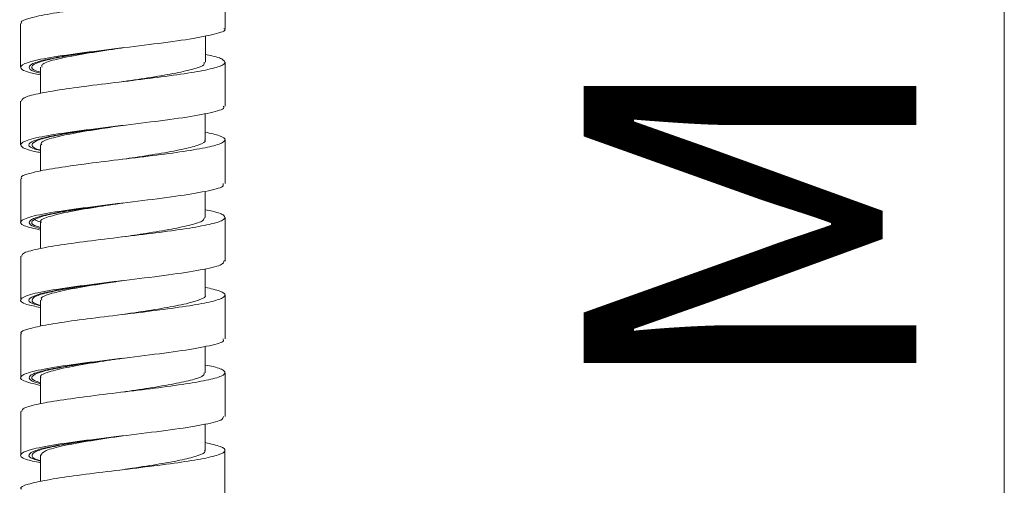
# Model space of a CAD drawing. Units: millimetres. Extents: x 22 to 194, y 97 to 212.
# Drawn here: x 162 to 170, y 125 to 128 of the extents above; entities that cross this region are included whole.
import ezdxf

# ---------------------------------------------------------------- set-up
doc = ezdxf.new("R2010")
doc.units = ezdxf.units.MM
doc.header["$MEASUREMENT"] = 0

# ---------------------------------------------------------------- blocks, each defined once
blk = doc.blocks.new('block 1432')
at = {"layer": 'Defpoints', "color": 7, "lineweight": 9, "true_color": 0xffffff}
blk.add_lwpolyline([(163.8483, 126.2669), (163.8483, 126.5953)], dxfattribs=at)
blk = doc.blocks.new('block 1433')
at = {"layer": 'Defpoints', "color": 7, "lineweight": 9, "true_color": 0xffffff}
blk.add_lwpolyline([(163.8485, 126.8497), (163.8485, 127.1781)], dxfattribs=at)
blk = doc.blocks.new('block 1434')
at = {"layer": 'Defpoints', "color": 7, "lineweight": 9, "true_color": 0xffffff}
blk.add_lwpolyline([(163.8488, 127.432), (163.8488, 127.7604)], dxfattribs=at)
blk = doc.blocks.new('block 1435')
at = {"layer": 'Defpoints', "color": 7, "lineweight": 9, "true_color": 0xffffff}
blk.add_lwpolyline([(163.8491, 128.0152), (163.8491, 128.3436)], dxfattribs=at)
blk = doc.blocks.new('block 1436')
at = {"layer": 'Defpoints', "color": 7, "lineweight": 9, "true_color": 0xffffff}
blk.add_lwpolyline([(162.3133, 128.0519), (162.3133, 127.7235)], dxfattribs=at)
blk = doc.blocks.new('block 1437')
at = {"layer": 'Defpoints', "color": 7, "lineweight": 9, "true_color": 0xffffff}
blk.add_lwpolyline([(162.3136, 127.4694), (162.3136, 127.141)], dxfattribs=at)
blk = doc.blocks.new('block 1438')
at = {"layer": 'Defpoints', "color": 7, "lineweight": 9, "true_color": 0xffffff}
blk.add_lwpolyline([(162.3139, 126.8866), (162.3139, 126.5582)], dxfattribs=at)
blk = doc.blocks.new('block 1439')
at = {"layer": 'Defpoints', "color": 7, "lineweight": 9, "true_color": 0xffffff}
blk.add_lwpolyline([(162.314, 126.3042), (162.314, 125.9758)], dxfattribs=at)
blk = doc.blocks.new('block 1480')
at = {"layer": 'Defpoints', "color": 7, "lineweight": 9, "true_color": 0xffffff}
blk.add_lwpolyline([(163.8482, 124.5193), (163.8482, 124.8477)], dxfattribs=at)
blk = doc.blocks.new('block 1481')
at = {"layer": 'Defpoints', "color": 7, "lineweight": 9, "true_color": 0xffffff}
blk.add_lwpolyline([(163.8484, 125.1016), (163.8484, 125.43)], dxfattribs=at)
blk = doc.blocks.new('block 1482')
at = {"layer": 'Defpoints', "color": 7, "lineweight": 9, "true_color": 0xffffff}
blk.add_lwpolyline([(163.8486, 125.6844), (163.8486, 126.0128)], dxfattribs=at)
blk = doc.blocks.new('block 1483')
at = {"layer": 'Defpoints', "color": 7, "lineweight": 9, "true_color": 0xffffff}
blk.add_lwpolyline([(162.3138, 125.7214), (162.3138, 125.393)], dxfattribs=at)
blk = doc.blocks.new('block 1484')
at = {"layer": 'Defpoints', "color": 7, "lineweight": 9, "true_color": 0xffffff}
blk.add_lwpolyline([(162.314, 125.1388), (162.314, 124.8104)], dxfattribs=at)
blk = doc.blocks.new('block 1542')
at = {"layer": 'Defpoints', "color": 7, "lineweight": 9, "true_color": 0xffffff}
blk.add_lwpolyline([(163.7002, 126.5953), (163.7002, 126.7913)], dxfattribs=at)
blk = doc.blocks.new('block 1543')
at = {"layer": 'Defpoints', "color": 7, "lineweight": 9, "true_color": 0xffffff}
blk.add_lwpolyline([(163.7004, 127.1781), (163.7004, 127.3752)], dxfattribs=at)
blk = doc.blocks.new('block 1544')
at = {"layer": 'Defpoints', "color": 7, "lineweight": 9, "true_color": 0xffffff}
blk.add_lwpolyline([(163.7006, 127.7604), (163.7006, 127.9588)], dxfattribs=at)
blk = doc.blocks.new('block 1547')
at = {"layer": 'Defpoints', "color": 7, "lineweight": 9, "true_color": 0xffffff}
blk.add_lwpolyline([(162.4618, 127.7236), (162.4618, 127.5276)], dxfattribs=at)
blk = doc.blocks.new('block 1548')
at = {"layer": 'Defpoints', "color": 7, "lineweight": 9, "true_color": 0xffffff}
blk.add_lwpolyline([(162.462, 127.1408), (162.462, 126.9436)], dxfattribs=at)
blk = doc.blocks.new('block 1549')
at = {"layer": 'Defpoints', "color": 7, "lineweight": 9, "true_color": 0xffffff}
blk.add_lwpolyline([(162.4621, 126.5585), (162.4621, 126.3622)], dxfattribs=at)
blk = doc.blocks.new('block 1589')
at = {"layer": 'Defpoints', "color": 7, "lineweight": 9, "true_color": 0xffffff}
blk.add_lwpolyline([(163.7001, 124.8477), (163.7001, 125.0449)], dxfattribs=at)
blk = doc.blocks.new('block 1590')
at = {"layer": 'Defpoints', "color": 7, "lineweight": 9, "true_color": 0xffffff}
blk.add_lwpolyline([(163.7002, 125.43), (163.7002, 125.6263)], dxfattribs=at)
blk = doc.blocks.new('block 1591')
at = {"layer": 'Defpoints', "color": 7, "lineweight": 9, "true_color": 0xffffff}
blk.add_lwpolyline([(163.7004, 126.0128), (163.7004, 126.2106)], dxfattribs=at)
blk = doc.blocks.new('block 1592')
at = {"layer": 'Defpoints', "color": 7, "lineweight": 9, "true_color": 0xffffff}
blk.add_lwpolyline([(162.462, 125.9757), (162.462, 125.7783)], dxfattribs=at)
blk = doc.blocks.new('block 1593')
at = {"layer": 'Defpoints', "color": 7, "lineweight": 9, "true_color": 0xffffff}
blk.add_lwpolyline([(162.4621, 125.393), (162.4621, 125.1968)], dxfattribs=at)
blk = doc.blocks.new('block 1594')
at = {"layer": 'Defpoints', "color": 7, "lineweight": 9, "true_color": 0xffffff}
blk.add_lwpolyline([(162.4622, 124.8106), (162.4622, 124.6131)], dxfattribs=at)
blk = doc.blocks.new('block 5683')
at = {"layer": 'Defpoints', "color": 7, "lineweight": 9, "true_color": 0xffffff}
blk.add_open_spline([(163.7008, 128.4007), (163.7373, 128.3927), (163.7739, 128.3847), (163.7995, 128.3767), (163.8333, 128.3661), (163.8482, 128.3556), (163.8489, 128.3451), (163.8497, 128.3344), (163.8359, 128.3237), (163.8076, 128.313), (163.7803, 128.3028), (163.7395, 128.2926), (163.6875, 128.2823), (163.6328, 128.2715), (163.5657, 128.2607), (163.4901, 128.2499), (163.4185, 128.2397), (163.3392, 128.2295), (163.2568, 128.2192), (163.1702, 128.2085), (163.0801, 128.1978), (162.9921, 128.187), (162.9067, 128.1766), (162.8233, 128.1662), (162.7457, 128.1558), (162.6673, 128.1453), (162.5947, 128.1349), (162.5343, 128.1243), (162.4729, 128.1137), (162.424, 128.1029), (162.3846, 128.0923), (162.3467, 128.082), (162.3176, 128.0718), (162.3176, 128.0615), (162.3176, 128.0583), (162.3205, 128.055), (162.3234, 128.0518)], degree=3, knots=[0, 0, 0, 0, 1, 1, 1, 2, 2, 2, 3, 3, 3, 4, 4, 4, 5, 5, 5, 6, 6, 6, 7, 7, 7, 8, 8, 8, 9, 9, 9, 10, 10, 10, 11, 11, 11, 12, 12, 12, 12], dxfattribs=at)
blk = doc.blocks.new('block 5684')
at = {"layer": 'Defpoints', "color": 7, "lineweight": 9, "true_color": 0xffffff}
blk.add_open_spline([(163.7006, 127.8178), (163.7179, 127.8147), (163.7352, 127.8115), (163.7501, 127.8084), (163.7986, 127.7981), (163.8222, 127.7879), (163.8357, 127.7777), (163.8498, 127.767), (163.8528, 127.7563), (163.8387, 127.7455), (163.8251, 127.7351), (163.7953, 127.7247), (163.7535, 127.7142), (163.7115, 127.7038), (163.6574, 127.6933), (163.593, 127.6828), (163.5272, 127.6721), (163.4505, 127.6614), (163.3684, 127.6507), (163.2896, 127.6405), (163.2058, 127.6303), (163.1211, 127.62), (163.0319, 127.6092), (162.9418, 127.5984), (162.8564, 127.5876), (162.7754, 127.5774), (162.6986, 127.5671), (162.6302, 127.5569), (162.5587, 127.5462), (162.4963, 127.5355), (162.4456, 127.5248), (162.3961, 127.5143), (162.3577, 127.5039), (162.3395, 127.4935), (162.3254, 127.4854), (162.3233, 127.4774), (162.3212, 127.4693)], degree=3, knots=[0, 0, 0, 0, 1, 1, 1, 2, 2, 2, 3, 3, 3, 4, 4, 4, 5, 5, 5, 6, 6, 6, 7, 7, 7, 8, 8, 8, 9, 9, 9, 10, 10, 10, 11, 11, 11, 12, 12, 12, 12], dxfattribs=at)
blk = doc.blocks.new('block 5685')
at = {"layer": 'Defpoints', "color": 7, "lineweight": 9, "true_color": 0xffffff}
blk.add_open_spline([(163.7004, 127.2357), (163.7401, 127.2268), (163.7798, 127.218), (163.806, 127.2092), (163.8365, 127.1989), (163.8489, 127.1887), (163.8485, 127.1785), (163.8481, 127.1677), (163.8336, 127.1569), (163.8034, 127.1461), (163.7748, 127.1358), (163.7321, 127.1256), (163.6788, 127.1154), (163.6233, 127.1047), (163.5563, 127.094), (163.4809, 127.0833), (163.4069, 127.0728), (163.3249, 127.0623), (163.2399, 127.0519), (163.1554, 127.0414), (163.068, 127.031), (162.9825, 127.0206), (162.8946, 127.0099), (162.8087, 126.9991), (162.7297, 126.9884), (162.6543, 126.9782), (162.5851, 126.968), (162.5271, 126.9577), (162.4659, 126.947), (162.417, 126.9361), (162.3785, 126.9253), (162.3418, 126.9151), (162.3146, 126.9048), (162.3167, 126.8946), (162.3172, 126.8919), (162.3198, 126.8892), (162.3224, 126.8865)], degree=3, knots=[0, 0, 0, 0, 1, 1, 1, 2, 2, 2, 3, 3, 3, 4, 4, 4, 5, 5, 5, 6, 6, 6, 7, 7, 7, 8, 8, 8, 9, 9, 9, 10, 10, 10, 11, 11, 11, 12, 12, 12, 12], dxfattribs=at)
blk = doc.blocks.new('block 5686')
at = {"layer": 'Defpoints', "color": 7, "lineweight": 9, "true_color": 0xffffff}
blk.add_open_spline([(163.7002, 126.6526), (163.7196, 126.649), (163.7391, 126.6454), (163.7556, 126.6418), (163.8039, 126.6313), (163.8268, 126.6208), (163.8386, 126.6103), (163.8504, 126.5999), (163.8514, 126.5895), (163.8368, 126.5791), (163.8217, 126.5684), (163.7901, 126.5576), (163.7453, 126.5468), (163.7026, 126.5366), (163.6481, 126.5264), (163.5843, 126.5162), (163.517, 126.5054), (163.4393, 126.4946), (163.356, 126.4838), (163.2766, 126.4735), (163.1921, 126.4633), (163.107, 126.453), (163.0188, 126.4424), (162.9301, 126.4317), (162.8461, 126.4211), (162.7632, 126.4105), (162.6849, 126.4), (162.616, 126.3895), (162.5479, 126.3791), (162.489, 126.3687), (162.4405, 126.3584), (162.3903, 126.3476), (162.3513, 126.3368), (162.3349, 126.3261), (162.3238, 126.3188), (162.323, 126.3115), (162.3223, 126.3042)], degree=3, knots=[0, 0, 0, 0, 1, 1, 1, 2, 2, 2, 3, 3, 3, 4, 4, 4, 5, 5, 5, 6, 6, 6, 7, 7, 7, 8, 8, 8, 9, 9, 9, 10, 10, 10, 11, 11, 11, 12, 12, 12, 12], dxfattribs=at)
blk = doc.blocks.new('block 5687')
at = {"layer": 'Defpoints', "color": 7, "lineweight": 9, "true_color": 0xffffff}
blk.add_open_spline([(162.462, 125.9197), (162.4242, 125.9275), (162.3865, 125.9352), (162.3606, 125.943), (162.3198, 125.9553), (162.3088, 125.9676), (162.3148, 125.9799), (162.3208, 125.9922), (162.3438, 126.0045), (162.3869, 126.0168), (162.43, 126.0291), (162.493, 126.0414), (162.569, 126.0537), (162.645, 126.066), (162.734, 126.0783), (162.8299, 126.0906), (162.9259, 126.1029), (163.0288, 126.1152), (163.1306, 126.1275), (163.2324, 126.1398), (163.3331, 126.1521), (163.4237, 126.1644), (163.5144, 126.1767), (163.5951, 126.189), (163.6626, 126.2012), (163.73, 126.2135), (163.7842, 126.2258), (163.8119, 126.2381), (163.8376, 126.2496), (163.8404, 126.261), (163.8431, 126.2724)], degree=3, knots=[0, 0, 0, 0, 1, 1, 1, 2, 2, 2, 3, 3, 3, 4, 4, 4, 5, 5, 5, 6, 6, 6, 7, 7, 7, 8, 8, 8, 9, 9, 9, 10, 10, 10, 10], dxfattribs=at)
blk = doc.blocks.new('block 5688')
at = {"layer": 'Defpoints', "color": 7, "lineweight": 9, "true_color": 0xffffff}
blk.add_open_spline([(162.4621, 126.5011), (162.4152, 126.5118), (162.3682, 126.5225), (162.3414, 126.5332), (162.3106, 126.5455), (162.3064, 126.5578), (162.3201, 126.5701), (162.3338, 126.5824), (162.3654, 126.5947), (162.416, 126.607), (162.4665, 126.6193), (162.536, 126.6316), (162.6172, 126.6439), (162.6985, 126.6562), (162.7916, 126.6685), (162.8899, 126.6808), (162.9882, 126.6931), (163.0919, 126.7054), (163.1929, 126.7177), (163.2939, 126.73), (163.3922, 126.7423), (163.4786, 126.7546), (163.565, 126.7669), (163.6395, 126.7792), (163.7014, 126.7915), (163.7633, 126.8038), (163.8128, 126.816), (163.8287, 126.8283), (163.838, 126.8355), (163.8359, 126.8426), (163.8339, 126.8498)], degree=3, knots=[0, 0, 0, 0, 1, 1, 1, 2, 2, 2, 3, 3, 3, 4, 4, 4, 5, 5, 5, 6, 6, 6, 7, 7, 7, 8, 8, 8, 9, 9, 9, 10, 10, 10, 10], dxfattribs=at)
blk = doc.blocks.new('block 5689')
at = {"layer": 'Defpoints', "color": 7, "lineweight": 9, "true_color": 0xffffff}
blk.add_open_spline([(162.462, 127.0833), (162.4556, 127.0844), (162.4491, 127.0855), (162.443, 127.0866), (162.3738, 127.0989), (162.3429, 127.1112), (162.327, 127.1235), (162.3111, 127.1357), (162.3104, 127.148), (162.3305, 127.1603), (162.3506, 127.1726), (162.3915, 127.1849), (162.4495, 127.1972), (162.5075, 127.2095), (162.5827, 127.2218), (162.6686, 127.2341), (162.7545, 127.2464), (162.8511, 127.2587), (162.9512, 127.271), (163.0513, 127.2833), (163.1548, 127.2956), (163.2543, 127.3079), (163.3538, 127.3202), (163.4493, 127.3325), (163.5309, 127.3448), (163.6124, 127.3571), (163.6802, 127.3694), (163.7361, 127.3817), (163.7921, 127.394), (163.8362, 127.4063), (163.8406, 127.4186), (163.8422, 127.4231), (163.8385, 127.4276), (163.8348, 127.4321)], degree=3, knots=[0, 0, 0, 0, 1, 1, 1, 2, 2, 2, 3, 3, 3, 4, 4, 4, 5, 5, 5, 6, 6, 6, 7, 7, 7, 8, 8, 8, 9, 9, 9, 10, 10, 10, 11, 11, 11, 11], dxfattribs=at)
blk = doc.blocks.new('block 5690')
at = {"layer": 'Defpoints', "color": 7, "lineweight": 9, "true_color": 0xffffff}
blk.add_open_spline([(162.4618, 127.6671), (162.4439, 127.6703), (162.426, 127.6735), (162.4104, 127.6768), (162.3511, 127.6891), (162.326, 127.7014), (162.3177, 127.7137), (162.3093, 127.726), (162.3175, 127.7383), (162.3458, 127.7505), (162.3742, 127.7628), (162.4226, 127.7751), (162.4872, 127.7874), (162.5518, 127.7997), (162.6326, 127.812), (162.7227, 127.8243), (162.8128, 127.8366), (162.9122, 127.8489), (163.0133, 127.8612), (163.1144, 127.8735), (163.2173, 127.8858), (163.3147, 127.8981), (163.4121, 127.9104), (163.5039, 127.9227), (163.5801, 127.935), (163.6563, 127.9473), (163.7167, 127.9596), (163.7665, 127.9719), (163.8163, 127.9842), (163.8554, 127.9965), (163.8474, 128.0088), (163.846, 128.0109), (163.8431, 128.0131), (163.8402, 128.0153)], degree=3, knots=[0, 0, 0, 0, 1, 1, 1, 2, 2, 2, 3, 3, 3, 4, 4, 4, 5, 5, 5, 6, 6, 6, 7, 7, 7, 8, 8, 8, 9, 9, 9, 10, 10, 10, 11, 11, 11, 11], dxfattribs=at)
blk = doc.blocks.new('block 5691')
at = {"layer": 'Defpoints', "color": 7, "lineweight": 9, "true_color": 0xffffff}
blk.add_open_spline([(162.462, 125.9354), (162.4173, 125.9462), (162.405, 125.9567), (162.4008, 125.9673), (162.3966, 125.9778), (162.4005, 125.9883), (162.4188, 125.9988), (162.437, 126.0093), (162.4695, 126.0199), (162.5127, 126.0304), (162.556, 126.0409), (162.6099, 126.0514), (162.6719, 126.0619), (162.7339, 126.0724), (162.804, 126.083), (162.8782, 126.0935), (162.9441, 126.1029), (163.0133, 126.1123), (163.0825, 126.1216)], degree=3, knots=[0, 0, 0, 0, 1, 1, 1, 2, 2, 2, 3, 3, 3, 4, 4, 4, 5, 5, 5, 6, 6, 6, 6], dxfattribs=at)
blk = doc.blocks.new('block 5692')
at = {"layer": 'Defpoints', "color": 7, "lineweight": 9, "true_color": 0xffffff}
blk.add_open_spline([(162.4621, 126.5209), (162.446, 126.5258), (162.43, 126.5307), (162.4187, 126.5355), (162.3943, 126.5461), (162.3922, 126.5566), (162.4008, 126.5671), (162.4095, 126.5776), (162.4289, 126.5881), (162.4612, 126.5987), (162.4934, 126.6092), (162.5384, 126.6198), (162.5927, 126.6303), (162.647, 126.6408), (162.7107, 126.6513), (162.7803, 126.6618), (162.8499, 126.6723), (162.9255, 126.6829), (163.0023, 126.6934), (163.0219, 126.6961), (163.0417, 126.6988), (163.0615, 126.7015)], degree=3, knots=[0, 0, 0, 0, 1, 1, 1, 2, 2, 2, 3, 3, 3, 4, 4, 4, 5, 5, 5, 6, 6, 6, 7, 7, 7, 7], dxfattribs=at)
blk = doc.blocks.new('block 5693')
at = {"layer": 'Defpoints', "color": 7, "lineweight": 9, "true_color": 0xffffff}
blk.add_open_spline([(162.462, 127.1014), (162.4587, 127.1022), (162.4554, 127.103), (162.4522, 127.1039), (162.412, 127.1144), (162.4012, 127.1249), (162.3991, 127.1355), (162.3971, 127.146), (162.4037, 127.1565), (162.4243, 127.167), (162.445, 127.1775), (162.4797, 127.188), (162.5249, 127.1986), (162.5701, 127.2091), (162.6259, 127.2196), (162.6894, 127.2302), (162.7529, 127.2407), (162.8241, 127.2512), (162.8989, 127.2617), (162.9585, 127.2701), (163.0204, 127.2785), (163.0823, 127.2869)], degree=3, knots=[0, 0, 0, 0, 1, 1, 1, 2, 2, 2, 3, 3, 3, 4, 4, 4, 5, 5, 5, 6, 6, 6, 7, 7, 7, 7], dxfattribs=at)
blk = doc.blocks.new('block 5694')
at = {"layer": 'Defpoints', "color": 7, "lineweight": 9, "true_color": 0xffffff}
blk.add_open_spline([(162.4618, 127.6863), (162.4436, 127.6921), (162.4255, 127.6979), (162.4137, 127.7037), (162.3924, 127.7143), (162.3923, 127.7248), (162.4032, 127.7354), (162.4141, 127.7459), (162.4361, 127.7564), (162.4705, 127.7669), (162.505, 127.7774), (162.552, 127.788), (162.6079, 127.7985), (162.6639, 127.809), (162.7289, 127.8195), (162.7996, 127.83), (162.8703, 127.8405), (162.9468, 127.8511), (163.0237, 127.8616), (163.0363, 127.8633), (163.049, 127.8651), (163.0616, 127.8668)], degree=3, knots=[0, 0, 0, 0, 1, 1, 1, 2, 2, 2, 3, 3, 3, 4, 4, 4, 5, 5, 5, 6, 6, 6, 7, 7, 7, 7], dxfattribs=at)
blk = doc.blocks.new('block 5764')
at = {"layer": 'Defpoints', "color": 7, "lineweight": 9, "true_color": 0xffffff}
blk.add_open_spline([(163.7004, 126.0706), (163.7411, 126.0614), (163.7818, 126.0522), (163.8083, 126.043), (163.8379, 126.0327), (163.8498, 126.0225), (163.8486, 126.0123), (163.8474, 126.0015), (163.8317, 125.9906), (163.8007, 125.9799), (163.7712, 125.9696), (163.728, 125.9594), (163.6743, 125.9492), (163.6179, 125.9385), (163.55, 125.9277), (163.4737, 125.917), (163.3999, 125.9066), (163.3182, 125.8962), (163.2337, 125.8858), (163.1484, 125.8753), (163.0602, 125.8648), (162.9742, 125.8543), (162.8868, 125.8436), (162.8017, 125.8329), (162.7234, 125.8222), (162.6481, 125.812), (162.5791, 125.8018), (162.5216, 125.7915), (162.4611, 125.7807), (162.4133, 125.7699), (162.3754, 125.7591), (162.3395, 125.7489), (162.3126, 125.7387), (162.3161, 125.7284), (162.3169, 125.7261), (162.3193, 125.7237), (162.3217, 125.7213)], degree=3, knots=[0, 0, 0, 0, 1, 1, 1, 2, 2, 2, 3, 3, 3, 4, 4, 4, 5, 5, 5, 6, 6, 6, 7, 7, 7, 8, 8, 8, 9, 9, 9, 10, 10, 10, 11, 11, 11, 12, 12, 12, 12], dxfattribs=at)
blk = doc.blocks.new('block 5765')
at = {"layer": 'Defpoints', "color": 7, "lineweight": 9, "true_color": 0xffffff}
blk.add_open_spline([(163.7002, 125.4872), (163.7212, 125.4833), (163.7421, 125.4794), (163.7596, 125.4755), (163.8064, 125.4651), (163.8284, 125.4546), (163.8396, 125.4442), (163.8508, 125.4337), (163.8511, 125.4233), (163.8354, 125.4128), (163.8194, 125.4021), (163.7869, 125.3914), (163.7415, 125.3807), (163.6981, 125.3704), (163.6429, 125.3602), (163.5784, 125.35), (163.5105, 125.3392), (163.4323, 125.3284), (163.3485, 125.3176), (163.2691, 125.3073), (163.1847, 125.2971), (163.0999, 125.2869), (163.0113, 125.2762), (162.9222, 125.2655), (162.8381, 125.2547), (162.7562, 125.2443), (162.679, 125.2338), (162.611, 125.2234), (162.5429, 125.213), (162.4839, 125.2025), (162.4358, 125.1921), (162.3866, 125.1814), (162.3486, 125.1706), (162.3333, 125.1599), (162.3232, 125.1528), (162.323, 125.1458), (162.3227, 125.1388)], degree=3, knots=[0, 0, 0, 0, 1, 1, 1, 2, 2, 2, 3, 3, 3, 4, 4, 4, 5, 5, 5, 6, 6, 6, 7, 7, 7, 8, 8, 8, 9, 9, 9, 10, 10, 10, 11, 11, 11, 12, 12, 12, 12], dxfattribs=at)
blk = doc.blocks.new('block 5766')
at = {"layer": 'Defpoints', "color": 7, "lineweight": 9, "true_color": 0xffffff}
blk.add_open_spline([(163.7001, 124.9056), (163.7433, 124.8958), (163.7864, 124.8859), (163.8131, 124.876), (163.8408, 124.8658), (163.8507, 124.8556), (163.848, 124.8453), (163.8452, 124.8346), (163.8289, 124.8239), (163.797, 124.8132), (163.7658, 124.8028), (163.7198, 124.7923), (163.6632, 124.7818), (163.6068, 124.7714), (163.5399, 124.761), (163.4653, 124.7506), (163.3886, 124.7398), (163.3038, 124.7291), (163.2164, 124.7184), (163.1329, 124.7081), (163.0472, 124.6979), (162.9635, 124.6877), (162.8753, 124.6769), (162.7893, 124.6661), (162.711, 124.6553), (162.6365, 124.645), (162.5689, 124.6348), (162.5125, 124.6245), (162.4539, 124.6139), (162.4075, 124.6032), (162.3709, 124.5925), (162.3349, 124.582), (162.3084, 124.5715), (162.315, 124.561), (162.316, 124.5594), (162.3178, 124.5578), (162.3195, 124.5562)], degree=3, knots=[0, 0, 0, 0, 1, 1, 1, 2, 2, 2, 3, 3, 3, 4, 4, 4, 5, 5, 5, 6, 6, 6, 7, 7, 7, 8, 8, 8, 9, 9, 9, 10, 10, 10, 11, 11, 11, 12, 12, 12, 12], dxfattribs=at)
blk = doc.blocks.new('block 5770')
at = {"layer": 'Defpoints', "color": 7, "lineweight": 9, "true_color": 0xffffff}
blk.add_open_spline([(162.4622, 124.7542), (162.422, 124.7627), (162.3818, 124.7711), (162.3554, 124.7796), (162.3171, 124.7919), (162.3077, 124.8042), (162.3156, 124.8165), (162.3236, 124.8288), (162.3488, 124.8411), (162.3937, 124.8534), (162.4387, 124.8657), (162.5034, 124.878), (162.5807, 124.8903), (162.6581, 124.9026), (162.7482, 124.9149), (162.8448, 124.9272), (162.9414, 124.9395), (163.0446, 124.9518), (163.1462, 124.9641), (163.2479, 124.9764), (163.3481, 124.9887), (163.4377, 125.001), (163.5273, 125.0133), (163.6062, 125.0256), (163.6726, 125.0379), (163.739, 125.0501), (163.7928, 125.0624), (163.8166, 125.0747), (163.8338, 125.0837), (163.8352, 125.0926), (163.8365, 125.1016)], degree=3, knots=[0, 0, 0, 0, 1, 1, 1, 2, 2, 2, 3, 3, 3, 4, 4, 4, 5, 5, 5, 6, 6, 6, 7, 7, 7, 8, 8, 8, 9, 9, 9, 10, 10, 10, 10], dxfattribs=at)
blk = doc.blocks.new('block 5771')
at = {"layer": 'Defpoints', "color": 7, "lineweight": 9, "true_color": 0xffffff}
blk.add_open_spline([(162.4621, 125.3352), (162.413, 125.3467), (162.3638, 125.3583), (162.3373, 125.3698), (162.3091, 125.3821), (162.3066, 125.3944), (162.3222, 125.4067), (162.3378, 125.419), (162.3716, 125.4313), (162.424, 125.4436), (162.4763, 125.4559), (162.5473, 125.4682), (162.6298, 125.4805), (162.7123, 125.4928), (162.8063, 125.5051), (162.9051, 125.5174), (163.004, 125.5297), (163.1076, 125.542), (163.2083, 125.5543), (163.309, 125.5666), (163.4067, 125.5789), (163.4919, 125.5912), (163.5772, 125.6035), (163.65, 125.6158), (163.7105, 125.6281), (163.7709, 125.6404), (163.8189, 125.6527), (163.8322, 125.665), (163.8392, 125.6715), (163.8364, 125.678), (163.8336, 125.6845)], degree=3, knots=[0, 0, 0, 0, 1, 1, 1, 2, 2, 2, 3, 3, 3, 4, 4, 4, 5, 5, 5, 6, 6, 6, 7, 7, 7, 8, 8, 8, 9, 9, 9, 10, 10, 10, 10], dxfattribs=at)
blk = doc.blocks.new('block 5774')
at = {"layer": 'Defpoints', "color": 7, "lineweight": 9, "true_color": 0xffffff}
blk.add_open_spline([(162.4622, 124.7701), (162.4615, 124.7703), (162.4608, 124.7705), (162.4601, 124.7706), (162.4168, 124.7812), (162.4046, 124.7917), (162.4006, 124.8023), (162.3966, 124.8128), (162.4008, 124.8233), (162.4193, 124.8338), (162.4378, 124.8443), (162.4706, 124.8549), (162.514, 124.8654), (162.5575, 124.876), (162.6116, 124.8864), (162.6738, 124.8969), (162.7359, 124.9075), (162.8061, 124.918), (162.8802, 124.9285), (162.9456, 124.9378), (163.014, 124.9471), (163.0825, 124.9563)], degree=3, knots=[0, 0, 0, 0, 1, 1, 1, 2, 2, 2, 3, 3, 3, 4, 4, 4, 5, 5, 5, 6, 6, 6, 7, 7, 7, 7], dxfattribs=at)
blk = doc.blocks.new('block 5775')
at = {"layer": 'Defpoints', "color": 7, "lineweight": 9, "true_color": 0xffffff}
blk.add_open_spline([(162.4621, 125.3556), (162.4458, 125.3606), (162.4295, 125.3656), (162.4181, 125.3706), (162.394, 125.3811), (162.3922, 125.3916), (162.401, 125.4021), (162.4099, 125.4126), (162.4296, 125.4231), (162.4621, 125.4337), (162.4945, 125.4442), (162.5397, 125.4548), (162.5943, 125.4653), (162.6488, 125.4758), (162.7126, 125.4863), (162.7824, 125.4969), (162.8521, 125.5074), (162.9278, 125.5179), (163.0046, 125.5285), (163.0235, 125.531), (163.0425, 125.5336), (163.0615, 125.5362)], degree=3, knots=[0, 0, 0, 0, 1, 1, 1, 2, 2, 2, 3, 3, 3, 4, 4, 4, 5, 5, 5, 6, 6, 6, 7, 7, 7, 7], dxfattribs=at)
blk = doc.blocks.new('block 5800')
at = {"layer": 'Defpoints', "color": 7, "lineweight": 9, "true_color": 0xffffff}
blk.add_open_spline([(163.6989, 126.013), (163.7103, 126.0007), (163.6885, 125.9898), (163.6597, 125.979), (163.6324, 125.9687), (163.5989, 125.9585), (163.5557, 125.9483), (163.5102, 125.9375), (163.454, 125.9267), (163.3915, 125.9159), (163.3312, 125.9055), (163.265, 125.8951), (163.1967, 125.8846), (163.1585, 125.8788), (163.1197, 125.873), (163.0809, 125.8672)], degree=3, knots=[0, 0, 0, 0, 1, 1, 1, 2, 2, 2, 3, 3, 3, 4, 4, 4, 5, 5, 5, 5], dxfattribs=at)
blk = doc.blocks.new('block 5801')
at = {"layer": 'Defpoints', "color": 7, "lineweight": 9, "true_color": 0xffffff}
blk.add_open_spline([(163.692, 125.43), (163.6925, 125.4232), (163.6929, 125.4164), (163.6855, 125.4097), (163.6739, 125.399), (163.6427, 125.3883), (163.6032, 125.3776), (163.565, 125.3673), (163.519, 125.357), (163.4652, 125.3467), (163.4089, 125.3358), (163.344, 125.325), (163.2753, 125.3141), (163.2123, 125.3042), (163.146, 125.2943), (163.0797, 125.2844)], degree=3, knots=[0, 0, 0, 0, 1, 1, 1, 2, 2, 2, 3, 3, 3, 4, 4, 4, 5, 5, 5, 5], dxfattribs=at)
blk = doc.blocks.new('block 5802')
at = {"layer": 'Defpoints', "color": 7, "lineweight": 9, "true_color": 0xffffff}
blk.add_open_spline([(163.6939, 124.8479), (163.6958, 124.8453), (163.6977, 124.8427), (163.6982, 124.8402), (163.7001, 124.8294), (163.6765, 124.8185), (163.6444, 124.8077), (163.6135, 124.7973), (163.5749, 124.787), (163.5273, 124.7766), (163.4787, 124.766), (163.4207, 124.7554), (163.3571, 124.7448), (163.2933, 124.7341), (163.2238, 124.7234), (163.1533, 124.7128), (163.1295, 124.7092), (163.1057, 124.7056), (163.0818, 124.702)], degree=3, knots=[0, 0, 0, 0, 1, 1, 1, 2, 2, 2, 3, 3, 3, 4, 4, 4, 5, 5, 5, 6, 6, 6, 6], dxfattribs=at)
blk = doc.blocks.new('block 5824')
at = {"layer": 'Defpoints', "color": 7, "lineweight": 9, "true_color": 0xffffff}
blk.add_open_spline([(163.6912, 127.7606), (163.6926, 127.7546), (163.6941, 127.7486), (163.689, 127.7427), (163.68, 127.7322), (163.651, 127.7219), (163.6145, 127.7115), (163.5772, 127.7009), (163.5321, 127.6903), (163.4783, 127.6797), (163.4241, 127.669), (163.3611, 127.6583), (163.2937, 127.6476), (163.2284, 127.6373), (163.159, 127.627), (163.0912, 127.6167), (163.0883, 127.6163), (163.0855, 127.6158), (163.0827, 127.6154)], degree=3, knots=[0, 0, 0, 0, 1, 1, 1, 2, 2, 2, 3, 3, 3, 4, 4, 4, 5, 5, 5, 6, 6, 6, 6], dxfattribs=at)
blk = doc.blocks.new('block 5825')
at = {"layer": 'Defpoints', "color": 7, "lineweight": 9, "true_color": 0xffffff}
blk.add_open_spline([(163.6959, 127.1783), (163.6974, 127.1767), (163.6988, 127.1751), (163.6997, 127.1734), (163.7052, 127.1626), (163.682, 127.1518), (163.6513, 127.1409), (163.6221, 127.1307), (163.5863, 127.1205), (163.541, 127.1102), (163.4934, 127.0994), (163.4355, 127.0886), (163.3716, 127.0778), (163.3103, 127.0674), (163.2435, 127.057), (163.175, 127.0466), (163.144, 127.0419), (163.1127, 127.0372), (163.0813, 127.0326)], degree=3, knots=[0, 0, 0, 0, 1, 1, 1, 2, 2, 2, 3, 3, 3, 4, 4, 4, 5, 5, 5, 6, 6, 6, 6], dxfattribs=at)
blk = doc.blocks.new('block 5826')
at = {"layer": 'Defpoints', "color": 7, "lineweight": 9, "true_color": 0xffffff}
blk.add_open_spline([(163.6934, 126.5953), (163.6923, 126.5874), (163.6913, 126.5795), (163.6801, 126.5715), (163.6652, 126.5609), (163.6322, 126.5502), (163.5909, 126.5396), (163.5508, 126.5292), (163.5027, 126.5189), (163.4473, 126.5086), (163.3894, 126.4977), (163.3234, 126.4869), (163.2539, 126.4761), (163.1974, 126.4673), (163.1386, 126.4585), (163.0798, 126.4497)], degree=3, knots=[0, 0, 0, 0, 1, 1, 1, 2, 2, 2, 3, 3, 3, 4, 4, 4, 5, 5, 5, 5], dxfattribs=at)
blk = doc.blocks.new('block 5851')
at = {"layer": 'Defpoints', "color": 7, "lineweight": 9, "true_color": 0xffffff}
blk.add_open_spline([(162.4737, 126.5598), (162.4554, 126.5642), (162.4371, 126.5685), (162.4298, 126.5729), (162.4266, 126.5748), (162.4255, 126.5767), (162.4243, 126.5786)], degree=3, knots=[0, 0, 0, 0, 1, 1, 1, 2, 2, 2, 2], dxfattribs=at)
blk = doc.blocks.new('block 5874')
at = {"layer": 'Defpoints', "color": 7, "lineweight": 9, "true_color": 0xffffff}
blk.add_open_spline([(163.0816, 126.1215), (163.0337, 126.1144), (162.9857, 126.1072), (162.9391, 126.1), (162.8591, 126.0877), (162.7828, 126.0754), (162.717, 126.0632), (162.6511, 126.0509), (162.5956, 126.0386), (162.5509, 126.0263), (162.5062, 126.014), (162.4723, 126.0017), (162.4688, 125.9894), (162.4674, 125.9848), (162.4704, 125.9801), (162.4733, 125.9755)], degree=3, knots=[0, 0, 0, 0, 1, 1, 1, 2, 2, 2, 3, 3, 3, 4, 4, 4, 5, 5, 5, 5], dxfattribs=at)
blk = doc.blocks.new('block 5875')
at = {"layer": 'Defpoints', "color": 7, "lineweight": 9, "true_color": 0xffffff}
blk.add_open_spline([(163.0826, 125.539), (163.0175, 125.5293), (162.9523, 125.5195), (162.8904, 125.5098), (162.812, 125.4975), (162.7388, 125.4852), (162.6774, 125.4729), (162.6159, 125.4606), (162.5662, 125.4484), (162.5265, 125.4361), (162.4867, 125.4238), (162.4569, 125.4115), (162.4635, 125.3992), (162.4646, 125.3971), (162.4667, 125.395), (162.4689, 125.3929)], degree=3, knots=[0, 0, 0, 0, 1, 1, 1, 2, 2, 2, 3, 3, 3, 4, 4, 4, 5, 5, 5, 5], dxfattribs=at)
blk = doc.blocks.new('block 5876')
at = {"layer": 'Defpoints', "color": 7, "lineweight": 9, "true_color": 0xffffff}
blk.add_open_spline([(163.0822, 124.9564), (163.0002, 124.9441), (162.9181, 124.9319), (162.843, 124.9196), (162.7675, 124.9073), (162.699, 124.895), (162.6405, 124.8827), (162.582, 124.8704), (162.5335, 124.8581), (162.5058, 124.8458), (162.4793, 124.8341), (162.4717, 124.8223), (162.4641, 124.8106)], degree=3, knots=[0, 0, 0, 0, 1, 1, 1, 2, 2, 2, 3, 3, 3, 4, 4, 4, 4], dxfattribs=at)
blk = doc.blocks.new('block 5878')
at = {"layer": 'Defpoints', "color": 7, "lineweight": 9, "true_color": 0xffffff}
blk.add_open_spline([(163.0811, 126.1215), (163.0467, 126.117), (163.0123, 126.1124), (162.9782, 126.1079), (162.8993, 126.0974), (162.8223, 126.0868), (162.7517, 126.0763), (162.6811, 126.0658), (162.617, 126.0554), (162.5628, 126.0448), (162.5086, 126.0343), (162.4643, 126.0237), (162.4332, 126.0132), (162.4022, 126.0027), (162.3843, 125.9922), (162.3781, 125.9817), (162.3718, 125.9712), (162.3771, 125.9606), (162.4036, 125.9501), (162.4185, 125.9442), (162.4403, 125.9382), (162.462, 125.9322)], degree=3, knots=[0, 0, 0, 0, 1, 1, 1, 2, 2, 2, 3, 3, 3, 4, 4, 4, 5, 5, 5, 6, 6, 6, 7, 7, 7, 7], dxfattribs=at)
blk = doc.blocks.new('block 5879')
at = {"layer": 'Defpoints', "color": 7, "lineweight": 9, "true_color": 0xffffff}
blk.add_open_spline([(163.0811, 125.5388), (163.0039, 125.5287), (162.9266, 125.5185), (162.8535, 125.5083), (162.7779, 125.4978), (162.7067, 125.4873), (162.6442, 125.4768), (162.5816, 125.4663), (162.5276, 125.4558), (162.4848, 125.4453), (162.4421, 125.4347), (162.4106, 125.4242), (162.3938, 125.4136), (162.377, 125.4031), (162.3748, 125.3927), (162.3817, 125.3821), (162.3886, 125.3716), (162.4047, 125.361), (162.4498, 125.3505), (162.4538, 125.3496), (162.4579, 125.3487), (162.4621, 125.3478)], degree=3, knots=[0, 0, 0, 0, 1, 1, 1, 2, 2, 2, 3, 3, 3, 4, 4, 4, 5, 5, 5, 6, 6, 6, 7, 7, 7, 7], dxfattribs=at)
blk = doc.blocks.new('block 5880')
at = {"layer": 'Defpoints', "color": 7, "lineweight": 9, "true_color": 0xffffff}
blk.add_open_spline([(163.0811, 124.9562), (163.0409, 124.9509), (163.0007, 124.9456), (162.9611, 124.9403), (162.8824, 124.9298), (162.8059, 124.9193), (162.7363, 124.9087), (162.6667, 124.8982), (162.6038, 124.8877), (162.5511, 124.8772), (162.4984, 124.8667), (162.4559, 124.8562), (162.4267, 124.8457), (162.3975, 124.8351), (162.3817, 124.8246), (162.3772, 124.8141), (162.3727, 124.8036), (162.3796, 124.7931), (162.4085, 124.7826), (162.4228, 124.7774), (162.4425, 124.7721), (162.4622, 124.7669)], degree=3, knots=[0, 0, 0, 0, 1, 1, 1, 2, 2, 2, 3, 3, 3, 4, 4, 4, 5, 5, 5, 6, 6, 6, 7, 7, 7, 7], dxfattribs=at)
blk = doc.blocks.new('block 5887')
at = {"layer": 'Defpoints', "color": 7, "lineweight": 9, "true_color": 0xffffff}
blk.add_open_spline([(163.0812, 127.8694), (163.0104, 127.8601), (162.9397, 127.8508), (162.8722, 127.8415), (162.7958, 127.831), (162.7235, 127.8205), (162.6596, 127.8099), (162.5956, 127.7994), (162.5399, 127.7889), (162.4953, 127.7784), (162.4508, 127.7678), (162.4174, 127.7573), (162.3984, 127.7468), (162.3793, 127.7363), (162.3747, 127.7258), (162.3796, 127.7153), (162.3846, 127.7048), (162.3991, 127.6942), (162.4413, 127.6837), (162.4477, 127.6821), (162.4548, 127.6805), (162.4618, 127.6789)], degree=3, knots=[0, 0, 0, 0, 1, 1, 1, 2, 2, 2, 3, 3, 3, 4, 4, 4, 5, 5, 5, 6, 6, 6, 7, 7, 7, 7], dxfattribs=at)
blk = doc.blocks.new('block 5888')
at = {"layer": 'Defpoints', "color": 7, "lineweight": 9, "true_color": 0xffffff}
blk.add_open_spline([(163.0811, 127.2868), (163.0475, 127.2824), (163.0139, 127.278), (162.9807, 127.2735), (162.9016, 127.263), (162.8244, 127.2524), (162.7536, 127.2419), (162.6829, 127.2314), (162.6185, 127.2209), (162.5641, 127.2104), (162.5098, 127.1999), (162.4653, 127.1893), (162.4341, 127.1788), (162.4028, 127.1683), (162.3847, 127.1578), (162.3782, 127.1473), (162.3717, 127.1368), (162.3768, 127.1262), (162.4029, 127.1157), (162.418, 127.1097), (162.44, 127.1036), (162.462, 127.0975)], degree=3, knots=[0, 0, 0, 0, 1, 1, 1, 2, 2, 2, 3, 3, 3, 4, 4, 4, 5, 5, 5, 6, 6, 6, 7, 7, 7, 7], dxfattribs=at)
blk = doc.blocks.new('block 5889')
at = {"layer": 'Defpoints', "color": 7, "lineweight": 9, "true_color": 0xffffff}
blk.add_open_spline([(163.0811, 126.7041), (163.0047, 126.6941), (162.9282, 126.684), (162.8558, 126.6739), (162.78, 126.6634), (162.7087, 126.6529), (162.6459, 126.6424), (162.5831, 126.6318), (162.5288, 126.6213), (162.4859, 126.6108), (162.443, 126.6003), (162.4113, 126.5897), (162.3943, 126.5792), (162.3772, 126.5687), (162.3747, 126.5582), (162.3814, 126.5477), (162.3881, 126.5372), (162.404, 126.5266), (162.4487, 126.5161), (162.453, 126.5151), (162.4576, 126.5141), (162.4621, 126.5131)], degree=3, knots=[0, 0, 0, 0, 1, 1, 1, 2, 2, 2, 3, 3, 3, 4, 4, 4, 5, 5, 5, 6, 6, 6, 7, 7, 7, 7], dxfattribs=at)
blk = doc.blocks.new('block 5967')
at = {"layer": 'Defpoints', "color": 7, "lineweight": 9, "true_color": 0xffffff}
blk.add_open_spline([(163.0807, 127.8694), (163.0457, 127.8641), (163.0108, 127.8589), (162.9763, 127.8536), (162.8954, 127.8414), (162.8171, 127.8291), (162.7483, 127.8168), (162.6794, 127.8045), (162.6199, 127.7922), (162.5715, 127.7799), (162.5231, 127.7676), (162.4858, 127.7553), (162.4754, 127.743), (162.47, 127.7365), (162.472, 127.7301), (162.474, 127.7236)], degree=3, knots=[0, 0, 0, 0, 1, 1, 1, 2, 2, 2, 3, 3, 3, 4, 4, 4, 5, 5, 5, 5], dxfattribs=at)
blk = doc.blocks.new('block 5968')
at = {"layer": 'Defpoints', "color": 7, "lineweight": 9, "true_color": 0xffffff}
blk.add_open_spline([(163.0819, 127.2868), (163.0296, 127.279), (162.9774, 127.2712), (162.9268, 127.2634), (162.8471, 127.2511), (162.7716, 127.2388), (162.7068, 127.2265), (162.642, 127.2143), (162.5879, 127.202), (162.5444, 127.1897), (162.501, 127.1774), (162.4682, 127.1651), (162.4671, 127.1528), (162.4667, 127.1487), (162.4697, 127.1447), (162.4727, 127.1407)], degree=3, knots=[0, 0, 0, 0, 1, 1, 1, 2, 2, 2, 3, 3, 3, 4, 4, 4, 5, 5, 5, 5], dxfattribs=at)
blk = doc.blocks.new('block 5969')
at = {"layer": 'Defpoints', "color": 7, "lineweight": 9, "true_color": 0xffffff}
blk.add_open_spline([(163.0828, 126.7043), (163.0134, 126.6939), (162.944, 126.6836), (162.8784, 126.6732), (162.8006, 126.6609), (162.7282, 126.6486), (162.6679, 126.6363), (162.6076, 126.624), (162.5595, 126.6117), (162.521, 126.5994), (162.4824, 126.5872), (162.4534, 126.5749), (162.4628, 126.5626), (162.4638, 126.5611), (162.4654, 126.5597), (162.467, 126.5583)], degree=3, knots=[0, 0, 0, 0, 1, 1, 1, 2, 2, 2, 3, 3, 3, 4, 4, 4, 5, 5, 5, 5], dxfattribs=at)
blk = doc.blocks.new('block 6039')
at = {"layer": 'Defpoints', "color": 7, "lineweight": 9, "true_color": 0xffffff}
blk.add_lwpolyline([(169.7009, 138.768), (169.7009, 105.7622)], dxfattribs=at)
blk = doc.blocks.new('block 6042')
at = {"layer": 'Defpoints', "color": 7, "true_color": 0xffffff, "insert": (169.0398, 119.6668), "char_height": 2.497667, "attachment_point": 7, "rotation": 90}
blk.add_mtext('\\fArial|b1|i0|c0|p34;\\W1;1,7 M', dxfattribs=at)

msp = doc.modelspace()

# ---------------------------------------------------------------- block references
at = {"layer": 'Defpoints'}
for name in ['block 6039', 'block 5683', 'block 1435', 'block 5690', 'block 1436', 'block 1544', 'block 5887', 'block 5694', 'block 5967', 'block 5684', 'block 1547', 'block 5824', 'block 1434', 'block 6042', 'block 5689', 'block 1437', 'block 1543', 'block 5888', 'block 5693', 'block 5968', 'block 5685', 'block 1548', 'block 5825', 'block 1433', 'block 5688', 'block 1438', 'block 1542', 'block 5889', 'block 5692', 'block 5969', 'block 5686', 'block 5826', 'block 1432', 'block 5851', 'block 1549', 'block 1439', 'block 5687', 'block 1591', 'block 5878', 'block 5691', 'block 5874', 'block 5764', 'block 5800', 'block 1482', 'block 1592', 'block 1483', 'block 5771', 'block 1590', 'block 5765', 'block 5879', 'block 5775', 'block 5875', 'block 5801', 'block 1481', 'block 1593', 'block 1484', 'block 5770', 'block 1589', 'block 5766', 'block 5880', 'block 5774', 'block 5876', 'block 5802', 'block 1480', 'block 1594']:
    msp.add_blockref(name, (0, 0), dxfattribs=at)

doc.saveas('drawing.dxf')
